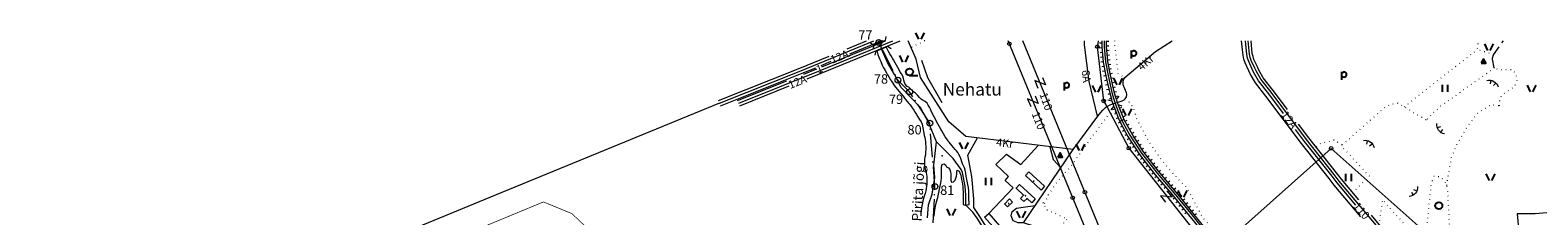
# Model space of a CAD drawing. Units: metres. Extents: x 508347 to 555018, y 5936638 to 6592033.
# Drawn here: x 550110 to 553333, y 6589627 to 6590023 of the extents above; entities that cross this region are included whole.
import ezdxf

# ---------------------------------------------------------------- set-up
doc = ezdxf.new("R2010")
doc.units = ezdxf.units.M
for name, pattern in [('07357-DP$0$CENTER', [50.8, 31.75, -6.35, 6.35, -6.35]), ('08080-vektor_must$0$kolvik_ebam', [10, 1, -9]), ('08080-vektor_must$0$linnapiir', [70, 50, -9, 2, -9]), ('08080-vektor_must$0$xj5_1', [60, 50, -10])]:
    doc.linetypes.add(name, pattern=pattern)
for name, color, linetype in [('07357-DP$0$k-maardla', 171, '07357-DP$0$CENTER'), ('08080-vektor_must$0$49', 7, 'Continuous'), ('08080-vektor_must$0$50', 7, 'Continuous'), ('08080-vektor_must$0$54', 7, 'Continuous'), ('K-xref', 7, 'Continuous')]:
    doc.layers.add(name, color=color, linetype=linetype)
for name, color, linetype, lineweight in [('08080-vektor_must$0$Level 10', 7, 'Continuous', 0), ('08080-vektor_must$0$Level 11', 7, 'Continuous', 0), ('08080-vektor_must$0$Level 12', 7, 'Continuous', 0), ('08080-vektor_must$0$Level 13', 7, 'Continuous', 0), ('08080-vektor_must$0$Level 15', 7, 'Continuous', 0), ('08080-vektor_must$0$Level 16', 7, 'Continuous', 0), ('08080-vektor_must$0$Level 17', 7, 'Continuous', 0), ('08080-vektor_must$0$Level 2', 7, 'Continuous', 0), ('08080-vektor_must$0$Level 20', 7, 'Continuous', 0), ('08080-vektor_must$0$Level 23', 7, 'Continuous', 0), ('08080-vektor_must$0$Level 28', 7, 'Continuous', 0), ('08080-vektor_must$0$Level 3', 7, 'Continuous', 0), ('08080-vektor_must$0$Level 30', 7, 'Continuous', 0), ('08080-vektor_must$0$Level 31', 7, 'Continuous', 0), ('08080-vektor_must$0$Level 33', 7, 'Continuous', 0), ('08080-vektor_must$0$Level 37', 7, 'Continuous', 0), ('08080-vektor_must$0$Level 4', 7, 'Continuous', 0), ('08080-vektor_must$0$Level 45', 7, 'Continuous', 0), ('08080-vektor_must$0$Level 46', 7, 'Continuous', 0), ('08080-vektor_must$0$Level 5', 7, 'Continuous', 0), ('08080-vektor_must$0$Level 50', 7, 'Continuous', 0), ('08080-vektor_must$0$Level 51', 7, 'Continuous', 0), ('08080-vektor_must$0$Level 53', 7, 'Continuous', 0), ('08080-vektor_must$0$Level 54', 7, 'Continuous', 0), ('08080-vektor_must$0$Level 58', 7, 'Continuous', 0), ('08080-vektor_must$0$Level 6', 7, 'Continuous', 0)]:
    doc.layers.add(name, color=color, linetype=linetype, lineweight=lineweight)
doc.styles.add('08080-vektor_must$0$Style-CHAR_FAST_FONT', font='CHAR_FAST_FONT.shx')
doc.styles.add('08080-vektor_must$0$Style-Helvetica', font='Helvetica.shx', dxfattribs={"bigfont": 'Helveticabig.shx'})
doc.linetypes.add('08080-vektor_must$0$puit_rida', pattern='A,-5,[11,dgnlstyle-dk10-99.shx,S=0.0256,R=0,X=0,Y=0],-5', length=10)

# ---------------------------------------------------------------- blocks, each defined once
blk = doc.blocks.new('07357-DP')
at = {"layer": '07357-DP$0$k-maardla', "ltscale": 0.4, "const_width": 1.5}
blk.add_lwpolyline([(551500.2, 6589411.93), (551268.18, 6589631.23), (551207.28, 6589656.22), (550803.27, 6589489.23)], dxfattribs=at)
blk = doc.blocks.new('08080-vektor_must$0$KIVIH1')
at = {"layer": '08080-vektor_must$0$54', "color": 7, "linetype": 'Continuous'}
for p, q in [((-2.72, -2.88), (1.16, 3.8)), ((-0.4, -2.88), (2.28, 1.8)), ((1.88, -2.88), (3.44, -0.16))]:
    blk.add_line(p, q, dxfattribs=at)
blk.add_lwpolyline([(-5, -2.88), (5, -2.88), (0, 5.8), (-5, -2.88)], dxfattribs=at)
blk = doc.blocks.new('08080-vektor_must$0$HEIN_1')
at = {"layer": '08080-vektor_must$0$49', "linetype": 'Continuous'}
for p, q in [((-5.98, -7.48), (-5.98, 7.52)), ((6.02, -7.48), (6.02, 7.52))]:
    blk.add_line(p, q, dxfattribs=at)
blk = doc.blocks.new('08080-vektor_must$0$LAGE_1')
at = {"layer": '08080-vektor_must$0$49', "linetype": 'Continuous'}
for p, q in [((-9.38, 13.76), (-2.5, 0)), ((9.36, 13.76), (2.5, 0))]:
    blk.add_line(p, q, dxfattribs=at)
blk = doc.blocks.new('08080-vektor_must$0$LEHT_1')
at = {"layer": '08080-vektor_must$0$50', "linetype": 'Continuous'}
blk.add_circle((0, 0), 7.52, dxfattribs=at)
blk = doc.blocks.new('08080-vektor_must$0$TONGE1_19')
at = {"layer": '08080-vektor_must$0$Level 2', "color": 7, "linetype": 'Continuous', "lineweight": 0}
for p, q in [((-3.7, -2.4), (-5.9, 4.7)), ((3.7, -2.4), (5.9, 4.7))]:
    blk.add_line(p, q, dxfattribs=at)
at = {"layer": '08080-vektor_must$0$Level 2', "color": 7, "linetype": 'Continuous', "lineweight": 0, "extrusion": (0, 0, -1)}
blk.add_arc((0, -13.8), 19.5, 45.2075, 135.2075, dxfattribs=at)
blk = doc.blocks.new('08080-vektor_must$0$TONGE1_18')
at = {"layer": '08080-vektor_must$0$Level 2', "color": 7, "linetype": 'Continuous', "lineweight": 0}
for p, q in [((-3.7, -2.4), (-5.9, 4.7)), ((3.7, -2.4), (5.9, 4.7))]:
    blk.add_line(p, q, dxfattribs=at)
at = {"layer": '08080-vektor_must$0$Level 2', "color": 7, "linetype": 'Continuous', "lineweight": 0, "extrusion": (0, 0, -1)}
blk.add_arc((0, -13.9), 19.5, 45.2076, 135.2076, dxfattribs=at)
blk = doc.blocks.new('08080-vektor_must$0$TONGE1_6')
at = {"layer": '08080-vektor_must$0$Level 2', "color": 7, "linetype": 'Continuous', "lineweight": 0}
for p, q in [((-3.7, -2.4), (-5.9, 4.7)), ((3.7, -2.4), (5.9, 4.7))]:
    blk.add_line(p, q, dxfattribs=at)
at = {"layer": '08080-vektor_must$0$Level 2', "color": 7, "linetype": 'Continuous', "lineweight": 0, "extrusion": (0, 0, -1)}
blk.add_arc((0, -13.8), 19.5, 45.2075, 135.2075, dxfattribs=at)
blk = doc.blocks.new('08080-vektor_must$0$TONGE1_20')
at = {"layer": '08080-vektor_must$0$Level 2', "color": 7, "linetype": 'Continuous', "lineweight": 0}
for p, q in [((-3.7, -2.4), (-5.9, 4.7)), ((3.7, -2.4), (5.9, 4.7))]:
    blk.add_line(p, q, dxfattribs=at)
at = {"layer": '08080-vektor_must$0$Level 2', "color": 7, "linetype": 'Continuous', "lineweight": 0, "extrusion": (0, 0, -1)}
blk.add_arc((0, -13.9), 19.5, 45.2076, 135.2076, dxfattribs=at)
blk = doc.blocks.new('08080-vektor_must$0$POLD_1')
at = {"layer": '08080-vektor_must$0$49', "color": 7, "linetype": 'Continuous'}
blk.add_line((-2.7, -8.19), (-2.7, 8.87), dxfattribs=at)
blk.add_lwpolyline([(-2.7, 5.77), (-1.73, 6.8), (-0.97, 7.56), (-0.1, 8.21), (0.65, 8.56), (1.37, 8.79), (2.3, 8.9), (3.04, 8.86), (3.7, 8.68), (4.46, 8.3), (4.95, 7.95), (5.43, 7.47), (5.75, 7.04), (6.05, 6.53), (6.32, 5.86), (6.53, 5.14), (6.67, 4.47), (6.74, 3.02), (6.68, 2.13), (6.58, 1.44), (6.27, 0.46), (5.75, -0.6), (5.18, -1.48), (4.26, -2.27), (3.71, -2.58), (2.94, -2.82), (2.2, -2.92), (1.47, -2.92), (0.84, -2.85), (0.22, -2.7), (-0.37, -2.43), (-1.18, -1.95), (-1.9, -1.44), (-2.63, -0.84), (-2.7, -0.77)], dxfattribs=at)
blk = doc.blocks.new('08080-vektor_must$0$HLEHT1')
at = {"layer": '08080-vektor_must$0$50', "linetype": 'Continuous'}
blk.add_line((0, -7.5), (17.5, -7.5), dxfattribs=at)
blk.add_circle((0, 0), 7.52, dxfattribs=at)
blk = doc.blocks.new('08080-vektor_must$0$ELPOS1')
at = {"layer": '08080-vektor_must$0$Level 2', "color": 7, "linetype": 'Continuous', "lineweight": 0}
blk.add_circle((0, 0), 3.76, dxfattribs=at)
blk = doc.blocks.new('08080-vektor_must$0$LZMR_1')
at = {"layer": '08080-vektor_must$0$Level 4', "color": 7, "linetype": 'Continuous', "lineweight": 0, "flags": 128}
blk.add_lwpolyline([(-8.7, 8.8), (8.8, 8.8), (-8.7, -8.7), (8.8, -8.7)], dxfattribs=at)
blk = doc.blocks.new('08080-vektor_must$0$PPUNK1')
at = {"layer": '08080-vektor_must$0$Level 6', "linetype": 'Continuous', "lineweight": 0}
blk.add_circle((0, 0), 6.24, dxfattribs=at)
blk = doc.blocks.new('08080-vektor_must')
at = {"layer": '08080-vektor_must$0$Level 10', "linetype": 'Continuous', "lineweight": 9, "flags": 128}
for points in [[(550000, 6588182.74), (550312.24, 6588159.11), (550408.71, 6587911.65), (550456.13, 6587792.72), (550544.05, 6587566.94), (550753.68, 6587413), (551789.51, 6587317.94), (552571.98, 6587988.66), (552679.3, 6588205.81), (552696.53, 6589049.27), (552511.16, 6589246.96), (552200.68, 6590000)], [(554793.48, 6585000), (554849.23, 6586470.86), (554767.87, 6586955.83), (553107.78, 6587934.07), (552711.83, 6588331.3), (552725.57, 6588802.26), (552716.98, 6589075.12), (552533.53, 6589266.75), (552232.16, 6590000)], [(552392.9, 6590000), (552391.44, 6589987.29)], [(552401.22, 6590000), (552401.22, 6589999.31), (552401.16, 6589987.12), (552404.08, 6589954.5), (552409.33, 6589925.14), (552417.87, 6589888.27), (552422.36, 6589873.22)], [(552431.81, 6589876.44), (552427.66, 6589890.74), (552419.22, 6589926.67), (552414.02, 6589955.58), (552411.1, 6589987.51), (552411.24, 6590000)], [(552405.04, 6589871.56), (552391.44, 6589987.29)], [(552401.2, 6589995), (552396.2, 6589995.02)], [(552401.35, 6589985.01), (552396.37, 6589984.56)], [(552402.24, 6589975.05), (552397.26, 6589974.6)], [(552411.12, 6589989.27), (552416.12, 6589989.22)], [(552411.23, 6589999.27), (552416.23, 6589999.22)], [(552411.85, 6589979.31), (552416.83, 6589979.76)], [(552412.76, 6589969.35), (552417.74, 6589969.81)], [(552403.13, 6589965.09), (552398.15, 6589964.64)], [(552404.02, 6589955.13), (552399.04, 6589954.68)], [(552405.73, 6589945.28), (552400.81, 6589944.4)], [(552407.49, 6589935.43), (552402.57, 6589934.55)], [(552413.67, 6589959.39), (552418.65, 6589959.85)], [(552415.11, 6589949.51), (552420.03, 6589950.39)], [(552416.88, 6589939.66), (552421.8, 6589940.55)], [(552409.25, 6589925.59), (552404.33, 6589924.71)], [(552411.48, 6589915.84), (552406.61, 6589914.71)], [(552413.74, 6589906.1), (552408.87, 6589904.97)], [(552418.65, 6589929.82), (552423.57, 6589930.71)], [(552420.77, 6589920.05), (552425.64, 6589921.2)], [(552423.06, 6589910.32), (552427.93, 6589911.46)], [(552405.04, 6589871.56), (552458.79, 6589770.77), (552620.14, 6589567.39), (552688.26, 6589461.4), (552715.78, 6589334.08), (552711.65, 6589263.2), (552691.01, 6589177.16), (552339.83, 6588604.65), (552302.25, 6588488.38), (552285.01, 6588348.02), (552314, 6588302.16), (552339.2, 6587991.75), (552368.4, 6587744.01), (552366.3, 6587572.81), (552251.42, 6586799.28), (552203.45, 6586459.16), (552169.05, 6586160.6), (552171.11, 6586059.42), (552175.93, 6585970.65), (552204.83, 6585853.64), (552273.63, 6585706.35), (552320.15, 6585635.54)], [(552405.04, 6589871.55), (552408.38, 6589865.29)], [(552416, 6589896.36), (552411.13, 6589895.23)], [(552418.36, 6589886.64), (552413.56, 6589885.21)], [(552421.21, 6589877.06), (552416.42, 6589875.63)], [(552425.35, 6589900.58), (552430.22, 6589901.73)], [(552427.63, 6589890.85), (552432.5, 6589891.99)], [(552430.42, 6589881.24), (552435.22, 6589882.64)], [(552428.79, 6589854.26), (552424.15, 6589852.42)], [(552427.05, 6589858.95), (552427.8, 6589856.76), (552436.7, 6589834.38), (552441.07, 6589825.05), (552456.93, 6589795.77), (552481.7, 6589757.4), (552515.11, 6589714.35), (552550.99, 6589672.45), (552586.54, 6589628.77), (552614.63, 6589593.95)], [(552432.49, 6589844.97), (552427.84, 6589843.13)], [(552620.43, 6589017.64), (552645.53, 6589056.47), (552663.96, 6589085.36), (552689.97, 6589132.72), (552699.26, 6589152.24), (552708.03, 6589170.29), (552723.83, 6589218.71), (552730.63, 6589259.01), (552734.58, 6589292.75), (552735.79, 6589331.09), (552731.57, 6589381.82), (552723.4, 6589416.4), (552704.83, 6589473.47), (552691.08, 6589502.37), (552677.49, 6589526.71), (552652.84, 6589562), (552567.29, 6589668.54), (552522.14, 6589721.76), (552489.81, 6589763.04), (552467.12, 6589798.64), (552449.58, 6589830.19), (552436.68, 6589861.83)], [(552438.97, 6589856.2), (552443.6, 6589858.09)], [(552442.75, 6589846.94), (552447.38, 6589848.83)], [(552446.53, 6589837.68), (552451.16, 6589839.57)], [(552436.18, 6589835.68), (552431.54, 6589833.83)], [(552440.35, 6589826.59), (552435.82, 6589824.47)], [(552445.02, 6589817.75), (552440.63, 6589815.37)], [(552449.78, 6589808.96), (552445.39, 6589806.58)], [(552450.51, 6589828.52), (552454.88, 6589830.95)], [(552455.37, 6589819.78), (552459.74, 6589822.21)], [(552460.23, 6589811.04), (552464.6, 6589813.47)], [(552454.55, 6589800.17), (552450.15, 6589797.79)], [(552459.64, 6589791.57), (552455.44, 6589788.86)], [(552465.06, 6589783.17), (552460.86, 6589780.46)], [(552465.09, 6589802.3), (552469.46, 6589804.73)], [(552470.49, 6589774.77), (552466.29, 6589772.06)], [(552470.24, 6589793.74), (552474.46, 6589796.43)], [(552475.62, 6589785.31), (552479.84, 6589787.99)], [(552480.99, 6589776.87), (552485.21, 6589779.56)], [(553391.81, 6589326.23), (552891.28, 6589770.51), (552206.49, 6589161.73), (552294.51, 6588711.6), (552270.72, 6588643.98), (552386.22, 6588414.28), (552489.46, 6587601.28)], [(552475.91, 6589766.37), (552471.71, 6589763.65)], [(552481.34, 6589757.96), (552477.13, 6589755.25)], [(552487.42, 6589750.03), (552483.47, 6589746.97)], [(552486.37, 6589768.44), (552490.58, 6589771.13)], [(552493.55, 6589742.13), (552489.6, 6589739.07)], [(552492.03, 6589760.21), (552495.96, 6589763.29)], [(552498.19, 6589752.34), (552502.13, 6589755.42)], [(552504.36, 6589744.46), (552508.3, 6589747.55)], [(552499.68, 6589734.23), (552495.73, 6589731.17)], [(552505.81, 6589726.33), (552501.86, 6589723.27)], [(552511.94, 6589718.43), (552507.99, 6589715.37)], [(552510.53, 6589736.59), (552514.46, 6589739.67)], [(552518.25, 6589710.68), (552514.46, 6589707.43)], [(552516.69, 6589728.72), (552520.63, 6589731.8)], [(552522.89, 6589720.87), (552526.7, 6589724.11)], [(552529.36, 6589713.25), (552533.17, 6589716.48)], [(552524.76, 6589703.08), (552520.96, 6589699.83)], [(552531.26, 6589695.49), (552527.47, 6589692.23)], [(552537.77, 6589687.89), (552533.97, 6589684.64)], [(552535.83, 6589705.62), (552539.64, 6589708.86)], [(552544.27, 6589680.3), (552540.47, 6589677.04)], [(552542.3, 6589698), (552546.11, 6589701.23)], [(552548.77, 6589690.37), (552552.58, 6589693.61)], [(552555.24, 6589682.75), (552559.05, 6589685.98)], [(552561.71, 6589675.12), (552565.52, 6589678.35)], [(552550.78, 6589672.7), (552546.98, 6589669.45)], [(552557.09, 6589664.95), (552553.22, 6589661.79)], [(552563.41, 6589657.19), (552559.53, 6589654.04)], [(552569.72, 6589649.44), (552565.84, 6589646.28)], [(552568.15, 6589667.47), (552572.05, 6589670.6)], [(552574.41, 6589659.67), (552578.31, 6589662.8)], [(552580.67, 6589651.88), (552584.57, 6589655.01)], [(552586.93, 6589644.08), (552590.83, 6589647.21)], [(552576.03, 6589641.68), (552572.15, 6589638.53)], [(552582.34, 6589633.93), (552578.47, 6589630.77)], [(552593.19, 6589636.28), (552597.09, 6589639.41)], [(552599.45, 6589628.48), (552603.35, 6589631.62)]]:
    blk.add_lwpolyline(points, dxfattribs=at)
at = {"layer": '08080-vektor_must$0$Level 15', "linetype": 'Continuous', "lineweight": 9, "flags": 128}
for points in [[(552339.5, 6589767.85), (552110.01, 6589795.78), (552074.14, 6589826.83), (552013.44, 6589921.35), (552003.79, 6589960.68), (551986.66, 6590000)], [(552391.97, 6589838.84), (552374.19, 6589913.07), (552364.09, 6589991.42), (552363.91, 6590000)], [(552444.4, 6589871.91), (552448.52, 6589874.29), (552450.89, 6589876.28), (552452.45, 6589878.05), (552453.74, 6589880.78), (552454.04, 6589882.29), (552454.22, 6589884.09), (552454.21, 6589885.85), (552453.97, 6589888.97), (552446.99, 6589906), (552446.51, 6589909.74), (552446.56, 6589912.53), (552447.31, 6589916.06), (552448.23, 6589918.44), (552450.5, 6589921.67), (552515.7, 6589976.86), (552551.6, 6590000)], [(552420.39, 6589864.05), (552444.4, 6589871.91)], [(552501.25, 6589225.13), (552523.52, 6589241.18), (552522.49, 6589316.38), (552509.04, 6589343.29), (552473.17, 6589388.49), (552430.06, 6589464.38), (552405.92, 6589497.5), (552314.32, 6589559.58), (552259.69, 6589602.9), (552233.48, 6589611.52), (552339.7, 6589768.14), (552394.52, 6589842.29)], [(552394.52, 6589842.29), (552403.01, 6589852.28)], [(552403.01, 6589852.28), (552408.8, 6589857.69), (552411.6, 6589859.84), (552416.05, 6589861.98), (552420.39, 6589864.05)], [(552233.48, 6589611.52), (552222.08, 6589611.4), (552211.77, 6589615.53), (552207.3, 6589626.19), (552209.36, 6589635.81), (552218.3, 6589643.03), (552233.08, 6589645.1), (552258.77, 6589648.82)]]:
    blk.add_lwpolyline(points, dxfattribs=at)
at = {"layer": '08080-vektor_must$0$Level 16', "linetype": '08080-vektor_must$0$xj5_1', "lineweight": 9, "flags": 128}
blk.add_lwpolyline([(553240.14, 6589942.03), (553236.01, 6589960.67), (553236.07, 6589962.83), (553238.65, 6589970.33), (553259.79, 6590000)], dxfattribs=at)
at = {"layer": '08080-vektor_must$0$Level 20', "linetype": 'Continuous', "lineweight": 9}
blk.add_line((552439.57, 6589828.26), (552448.62, 6589832.5), dxfattribs=at)
at = {"layer": '08080-vektor_must$0$Level 20', "linetype": 'Continuous', "lineweight": 9, "flags": 128}
blk.add_lwpolyline([(552406.22, 6590000), (552406.22, 6589999.3), (552406.16, 6589987.33), (552409.04, 6589955.16), (552414.23, 6589926.15), (552422.71, 6589889.55), (552428.47, 6589870.23), (552432.49, 6589858.5), (552441.29, 6589836.37), (552445.54, 6589827.3), (552461.24, 6589798.32), (552485.78, 6589760.29), (552518.99, 6589717.51), (552554.83, 6589675.65), (552590.42, 6589631.92), (552618.53, 6589597.07)], dxfattribs=at)
at = {"layer": '08080-vektor_must$0$Level 23', "linetype": 'Continuous', "lineweight": 9, "flags": 128}
for points in [[(552028.26, 6589622.07), (552030.68, 6589649.76), (552038.29, 6589672.95), (552044.18, 6589707.98), (552042.1, 6589734.29), (552047.64, 6589784.47), (552031.03, 6589823.93), (552013.39, 6589857.5), (551972.21, 6589900.42), (551957.68, 6589927.76), (551942.82, 6589953.52), (551931.41, 6589979.13), (551925.22, 6590000)], [(552110.5, 6589649.46), (552110.36, 6589670.36), (552109.07, 6589690.16), (552103.36, 6589719.23), (552100.42, 6589725.64), (552082.94, 6589749.18), (552047.64, 6589784.47)], [(552254.28, 6589700.39), (552255.57, 6589700.58), (552254.28, 6589700.77)], [(552201.12, 6589652.8), (552202.41, 6589652.99), (552201.12, 6589653.18)], [(552237.03, 6589669.35), (552238.32, 6589669.54), (552237.03, 6589669.73)]]:
    blk.add_lwpolyline(points, dxfattribs=at)
at = {"layer": '08080-vektor_must$0$Level 23', "linetype": 'Continuous', "lineweight": 9}
for centre in [(552255.57, 6589700.58), (552202.41, 6589652.99), (552238.32, 6589669.54)]:
    blk.add_arc(centre, 0.544, 314.99202, 45.00798, dxfattribs=at)
at = {"layer": '08080-vektor_must$0$Level 28', "linetype": 'Continuous', "lineweight": 9}
for p, q in [((552413.81, 6589873.97), (552422.53, 6589871.71)), ((552422.53, 6589871.71), (552426.65, 6589859.84)), ((552437.41, 6589882.16), (552431.97, 6589874.99)), ((552431.97, 6589874.99), (552436.09, 6589863.12)), ((552421.21, 6589852.67), (552426.65, 6589859.84)), ((552444.81, 6589860.86), (552436.09, 6589863.12))]:
    blk.add_line(p, q, dxfattribs=at)
at = {"layer": '08080-vektor_must$0$Level 3', "linetype": '08080-vektor_must$0$linnapiir', "lineweight": 9, "flags": 128}
blk.add_lwpolyline([(550000, 6587817.65), (550031.27, 6587837.07), (550218.95, 6587922.45), (550367.42, 6587989.47), (550430.48, 6588014.45), (550740.63, 6588089.23), (550948.67, 6588138.53), (551162.35, 6588189.64), (551333.98, 6588231.33), (551513.55, 6588299.5), (551759.83, 6588392.15), (551974.32, 6588474.72), (552149.1, 6588539.91), (552169.29, 6588548.68), (552323.21, 6588618.17), (552374.03, 6588682.87), (552419.55, 6588759.67), (552548.49, 6588968.68), (552564.06, 6588992.02), (552529.14, 6589006.08), (552480.15, 6589039.02), (552410.16, 6589155.05), (552389.14, 6589227.04), (552372.11, 6589309.13), (552355.24, 6589345.05), (552335.21, 6589369.04), (552280.1, 6589416.06), (552222.18, 6589436.09), (552189.24, 6589432.12), (552166.23, 6589378.17), (552153.15, 6589369.06), (552112.12, 6589394.07), (552086.14, 6589401.18), (552052.21, 6589427.17), (552037.15, 6589458.12), (552038.15, 6589564.2), (552044.29, 6589689.16), (552033.21, 6589824.21), (551990.19, 6589891.07), (551965.2, 6589916.08), (551924.17, 6589996.18), (551923.74, 6590000)], dxfattribs=at)
at = {"layer": '08080-vektor_must$0$Level 30', "linetype": 'Continuous', "lineweight": 9, "flags": 128}
for points in [[(552159.36, 6589631.55), (552211.4, 6589686.07), (552194.16, 6589701.94), (552201.75, 6589710.22), (552174.16, 6589735.75), (552196.92, 6589757.83), (552227.96, 6589735.75), (552265.01, 6589776.92)], [(552289.86, 6589773.89), (552297.3, 6589746.64), (552313.04, 6589728.84)], [(552187.62, 6589449.58), (552184.8, 6589459.74), (552181.22, 6589471.28), (552202.24, 6589533.71), (552194.65, 6589541.3), (552153.96, 6589555.1), (552149.56, 6589558.94), (552146.81, 6589569.26), (552147.16, 6589576.13), (552145.44, 6589601.92), (552143.38, 6589607.76), (552134.44, 6589621.86), (552125.5, 6589634.58), (552110.5, 6589649.46)], [(553377.13, 6589635.11), (553327.67, 6589630.66), (553288.96, 6589630.57), (553292.39, 6589592.07), (553270.4, 6589587.25), (553275.9, 6589486.18), (553318.52, 6589486.18), (553315.58, 6589432.67)]]:
    blk.add_lwpolyline(points, dxfattribs=at)
at = {"layer": '08080-vektor_must$0$Level 31', "linetype": 'Continuous', "lineweight": 9}
blk.add_line((551583.57, 6589866.9), (551106.41, 6589671.61), dxfattribs=at)
at = {"layer": '08080-vektor_must$0$Level 31', "linetype": 'Continuous', "lineweight": 9, "flags": 128}
for points in [[(551583.57, 6589866.9), (551757.83, 6589936.21), (551913.7, 6590000)], [(551624.67, 6589867.04), (551798.93, 6589936.35), (551954.46, 6590000)], [(551106.41, 6589671.61), (550852.09, 6589566.47), (550000, 6589219.69)]]:
    blk.add_lwpolyline(points, dxfattribs=at)
at = {"layer": '08080-vektor_must$0$Level 31', "linetype": '08080-vektor_must$0$kolvik_ebam', "lineweight": 9, "flags": 128}
for points in [[(552022.33, 6590000), (551993.06, 6589985.32)], [(552428.05, 6590000), (552427.74, 6589991.6), (552432.18, 6589959.91), (552435.62, 6589929.65), (552450.5, 6589921.67)], [(553047.13, 6589859.03), (553196.27, 6589975.55), (553202.51, 6589981.46), (553205.66, 6589988.37), (553205.78, 6589999.38), (553205.6, 6590000)], [(553238.65, 6589970.33), (553202.51, 6589981.46)], [(553240.14, 6589942.03), (553125.44, 6589860.32), (553111.55, 6589848.06), (553095.4, 6589831.18)], [(553251.24, 6589861.52), (553251.72, 6589876.07), (553257.59, 6589885.39), (553272.78, 6589895.41), (553282.45, 6589901.62), (553289.01, 6589912.33), (553287.28, 6589926.83), (553279.69, 6589938.23), (553248.62, 6589937.88), (553240.14, 6589942.03)], [(552452.45, 6589878.05), (552467.26, 6589859.14), (552476.54, 6589831.29), (552501.29, 6589785.21), (552528.79, 6589746.01), (552551.13, 6589718.85), (552584.13, 6589684.12), (552615.76, 6589623.95), (552654.95, 6589580.62), (552679.7, 6589550.06), (552713.73, 6589490.57), (552735.73, 6589429.03), (552746.04, 6589373.32), (552747.76, 6589321.06), (552745.01, 6589273.72), (552736.41, 6589216.99), (552720.6, 6589161.97), (552702.73, 6589126.75), (552668.35, 6589070.01), (552658.04, 6589051.45), (552655.14, 6589040.46)], [(552278.8, 6589652.66), (552287.56, 6589672.27), (552306.81, 6589700.81), (552334.66, 6589732.1), (552355.28, 6589760.29), (552372.81, 6589785.05), (552399.28, 6589820.81), (552415.78, 6589842.81), (552431.09, 6589848.49)], [(552937.17, 6589675.94), (552973.06, 6589710.99), (552915.63, 6589772.78), (552914.58, 6589777.78), (553008.25, 6589859.77), (553018.06, 6589863.78), (553032.11, 6589867.69), (553095.4, 6589831.18)], [(553138.36, 6589691.58), (553148.57, 6589750.79), (553158.34, 6589775.08), (553182.7, 6589817.63), (553206.61, 6589847.62), (553233.48, 6589863.87), (553251.24, 6589861.52)], [(552914.58, 6589777.78), (552897.64, 6589788.06), (552868.76, 6589781.18), (552859.01, 6589773.29)], [(553312.85, 6589380.75), (553301, 6589394.76), (553149.4, 6589530.89), (553148.77, 6589532.43), (553147.46, 6589553.67), (553140.09, 6589687.24), (553135.7, 6589698.25), (553126.22, 6589709.06), (553110.56, 6589710.37), (553104.8, 6589695.19), (553095.45, 6589602.25), (553093.22, 6589584.96), (553089.48, 6589565.46), (553089.74, 6589549.85), (553093.2, 6589522.31), (553087.7, 6589498.93), (553086.76, 6589496.64)], [(552267.02, 6589660.97), (552278.8, 6589652.66), (552280.17, 6589640.97), (552327.61, 6589620), (552289.44, 6589579.31)], [(553041.74, 6589550.92), (553069.54, 6589585.16), (553000.78, 6589660.82), (552993.26, 6589609.15)]]:
    blk.add_lwpolyline(points, dxfattribs=at)
at = {"layer": '08080-vektor_must$0$Level 33', "linetype": 'Continuous', "lineweight": 9, "flags": 128}
blk.add_lwpolyline([(553290.67, 6589244.96), (553181.32, 6589373.24), (553003.19, 6589587.99), (552908.52, 6589700.73), (552898.03, 6589714.59), (552838.74, 6589789.14), (552762.8, 6589890.35), (552741.11, 6589917.85), (552730.81, 6589935.67), (552728.09, 6589941.66), (552720.58, 6589957.97), (552718.45, 6589964.67), (552716.74, 6589971.77), (552713.95, 6590000)], dxfattribs=at)
at = {"layer": '08080-vektor_must$0$Level 37', "linetype": 'Continuous', "lineweight": 9, "flags": 128}
for points in [[(551906.27, 6589995.48), (551913.71, 6589990.38), (551938.34, 6590000.53), (551940.18, 6590009.26)], [(551913.17, 6589984.58), (551915.12, 6589993.44), (551931.36, 6590000)], [(551916.73, 6589969.43), (551918.45, 6589978.28), (551943.12, 6589988.38), (551950.56, 6589983.33)]]:
    blk.add_lwpolyline(points, dxfattribs=at)
at = {"layer": '08080-vektor_must$0$Level 45', "linetype": 'Continuous', "lineweight": 9}
for p in [(551917.59, 6589993.12), (552059.46, 6589754.55)]:
    blk.add_point(p, dxfattribs=at)
at = {"layer": '08080-vektor_must$0$Level 50', "linetype": 'Continuous', "lineweight": 9}
blk.add_line((552233.82, 6589670.54), (552217.8, 6589685.4), dxfattribs=at)
at = {"layer": '08080-vektor_must$0$Level 50', "linetype": 'Continuous', "lineweight": 9, "flags": 128}
for points in [[(552237.63, 6589712.31), (552244.7, 6589720.08), (552278.16, 6589689.55), (552271.09, 6589681.27), (552237.63, 6589712.31)], [(552238.7, 6589711.57), (552237.63, 6589712.31), (552238.45, 6589711.29)], [(552217.8, 6589685.4), (552224.87, 6589693.17), (552258.33, 6589662.64), (552251.26, 6589654.36), (552241.05, 6589663.83)], [(552218.87, 6589684.66), (552217.8, 6589685.4), (552218.62, 6589684.38)], [(552193.27, 6589651.61), (552203.97, 6589662.65), (552210.35, 6589655.92), (552199.65, 6589645.57), (552193.26, 6589652.15)], [(552194.3, 6589651.36), (552193.26, 6589652.15), (552194.02, 6589651.09)], [(552233.82, 6589670.54), (552227.28, 6589663.84), (552234.35, 6589656.77), (552241.05, 6589663.83)], [(552240.3, 6589662.76), (552241.05, 6589663.83), (552240.02, 6589663.03)], [(552242.13, 6589663.09), (552241.05, 6589663.83), (552241.87, 6589662.81)], [(552159.36, 6589631.55), (552182.41, 6589605.21), (552173.79, 6589597.28), (552150.16, 6589624.01), (552159.36, 6589631.55)], [(552158.48, 6589630.59), (552159.36, 6589631.55), (552158.24, 6589630.88)]]:
    blk.add_lwpolyline(points, dxfattribs=at)
at = {"layer": '08080-vektor_must$0$Level 50', "linetype": 'Continuous', "lineweight": 9}
for centre, start, end in [((552237.63, 6589712.31), 2.69265, 92.70861), ((552217.8, 6589685.4), 2.69265, 92.70861), ((552193.27, 6589651.61), 0.88802, 90.90398), ((552233.82, 6589670.54), 92.14331, 182.15927), ((552233.82, 6589670.54), 180.68438, 270.70034), ((552159.36, 6589631.55), 266.18102, 356.19699)]:
    blk.add_arc(centre, 0.544, start, end, dxfattribs=at)
at = {"layer": '08080-vektor_must$0$Level 51', "linetype": 'Continuous', "lineweight": 9, "flags": 128}
for points in [[(551771.14, 6589918.84), (551801.18, 6589930.79), (551970.22, 6590000)], [(551802.19, 6589944.16), (551938.7, 6590000)], [(551856.48, 6589983.06), (551897.89, 6590000)], [(551862.06, 6589972.38), (551929.57, 6590000)], [(552789.68, 6589844.52), (552758.04, 6589886.69), (552736.13, 6589914.47), (552725.47, 6589932.92), (552722.63, 6589939.16), (552714.97, 6589955.8), (552712.67, 6589963.06), (552710.79, 6589970.83), (552707.89, 6590000)], [(552798, 6589853.44), (552767.56, 6589894.01), (552746.09, 6589921.23), (552736.15, 6589938.42), (552733.55, 6589944.16), (552726.19, 6589960.14), (552724.23, 6589966.28), (552722.69, 6589972.71), (552720.01, 6590000)], [(551581.35, 6589872.48), (551755.58, 6589941.77), (551817.97, 6589967.3)], [(551585.79, 6589861.32), (551760.08, 6589930.65), (551789.34, 6589942.62)], [(551763.78, 6589928.82), (551791.56, 6589939.87)], [(551800.75, 6589947.29), (551822.64, 6589956.25)], [(551622.45, 6589872.62), (551727.9, 6589914.55)], [(551626.89, 6589861.46), (551732.77, 6589903.58)], [(552943.87, 6589649.31), (552903.83, 6589696.99), (552893.29, 6589710.91), (552833.99, 6589785.47), (552814.9, 6589810.91)], [(552950.28, 6589660.33), (552913.21, 6589704.47), (552902.77, 6589718.27), (552843.49, 6589792.81), (552821.48, 6589822.14)], [(553293.87, 6589250.46), (553185.91, 6589377.1), (553007.8, 6589591.83), (552977.25, 6589628.21)]]:
    blk.add_lwpolyline(points, dxfattribs=at)
at = {"layer": '08080-vektor_must$0$Level 53', "linetype": '08080-vektor_must$0$puit_rida', "lineweight": 9, "flags": 128}
for points in [[(552954.59, 6589624.09), (552897.57, 6589692), (552886.97, 6589706.01), (552827.66, 6589780.58), (552751.7, 6589881.81), (552729.49, 6589909.97), (552718.35, 6589929.26), (552715.36, 6589935.84), (552707.5, 6589952.9), (552704.96, 6589960.91), (552702.87, 6589969.59), (552702.03, 6589980.59), (552699.87, 6590000)], [(552015.65, 6589958.83), (552028.07, 6589921.57), (552059.11, 6589868.44)], [(552138.78, 6589627.01), (552127.25, 6589644.15), (552127.74, 6589662.83), (552122.91, 6589710.43), (552114.63, 6589755.97), (552135.39, 6589792.69)], [(552152.66, 6589574.07), (552154.26, 6589602.29), (552138.78, 6589627.01)]]:
    blk.add_lwpolyline(points, dxfattribs=at)
at = {"layer": '08080-vektor_must$0$Level 54', "linetype": 'Continuous', "lineweight": 9}
for p, q in [((551932, 6590000), (551915.78, 6589993.36)), ((551916.23, 6589991.7), (551935.74, 6589999.72)), ((551919.75, 6589978.55), (551940.44, 6589986.99))]:
    blk.add_line(p, q, dxfattribs=at)
at = {"layer": '08080-vektor_must$0$Level 54', "linetype": 'Continuous', "lineweight": 9, "flags": 128}
for points in [[(551934.62, 6589999.05), (551935.74, 6589999.72), (551934.47, 6589999.41)], [(551935.74, 6589999.72), (551935.66, 6590000)], [(551916.9, 6589994.02), (551915.78, 6589993.36), (551917.05, 6589993.67)], [(551915.78, 6589993.36), (551916.23, 6589991.7)], [(551919.75, 6589978.55), (551920.46, 6589976.1), (551922.43, 6589970.45), (551924.6, 6589964.81), (551926.38, 6589960.3), (551928.38, 6589955.49), (551931.55, 6589948.27), (551933.73, 6589944.01), (551935.85, 6589940.16), (551937.85, 6589936.43), (551940.69, 6589931.59), (551943.13, 6589927.15), (551945.59, 6589923.02), (551949.45, 6589917.01), (551951.7, 6589913.56), (551954.19, 6589909.86), (551956.41, 6589906.28), (551960.02, 6589901.02), (551964.1, 6589895.93), (551966.74, 6589892.7), (551971.34, 6589887.47), (551975.98, 6589881.87), (551978.91, 6589877.92), (551981.46, 6589874.44), (551984.95, 6589870.13), (551988.34, 6589866.25), (551991.14, 6589863.02), (551994.06, 6589859.05), (551998.8, 6589851.9), (552002.01, 6589847.15), (552004.88, 6589843.02), (552007.9, 6589838.06), (552011.3, 6589832.27), (552014.54, 6589826.9), (552016.64, 6589822.43), (552017.75, 6589817.74), (552019.17, 6589810.75), (552019.44, 6589806.71), (552020.17, 6589802.6), (552021.16, 6589797.62), (552022.29, 6589793.76), (552023.37, 6589789.22), (552023.94, 6589785.21), (552024.4, 6589780.14), (552024.58, 6589774.67), (552024.58, 6589768.92), (552024.4, 6589763.32), (552023.81, 6589756.58), (552022.88, 6589751.56), (552021.66, 6589747.66), (552021.56, 6589743.52), (552021.81, 6589737.61), (552022.05, 6589733.56), (552022.81, 6589729.02), (552023.89, 6589723.8), (552025.18, 6589718.92), (552026.1, 6589715), (552026.87, 6589710.21), (552027.17, 6589705.7), (552027.1, 6589700.84), (552026.76, 6589695.52), (552026.14, 6589689.27), (552025.45, 6589684.51), (552024.61, 6589680.02), (552023.06, 6589674.35), (552021.63, 6589670.33), (552020.23, 6589666.18), (552018.47, 6589658.78), (552017.3, 6589652.8), (552016.46, 6589647.94), (552015.5, 6589642.81), (552014.78, 6589638.04), (552014.43, 6589633.68), (552014, 6589626.5)], [(551939.32, 6589986.33), (551940.44, 6589986.99), (551939.17, 6589986.68)], [(551950.4, 6589967.6), (551947.81, 6589972.25), (551945.12, 6589977.4), (551941.69, 6589984.19), (551940.44, 6589986.99)], [(551951.27, 6589966.63), (551950.4, 6589967.6), (551950.95, 6589966.42)], [(552072.08, 6589786.82), (552068.87, 6589791.44), (552066.44, 6589795.35), (552062.54, 6589801.83), (552058.7, 6589808.11), (552056.58, 6589811.75), (552053.96, 6589816.44), (552051.12, 6589821.31), (552047.84, 6589827.6), (552045.25, 6589832.5), (552042.38, 6589838.08), (552039.28, 6589844.35), (552036.35, 6589850.24), (552034.47, 6589853.88), (552032.44, 6589858.29), (552030.03, 6589862.94), (552027.42, 6589866.73), (552023.19, 6589870.17), (552019.19, 6589872.35), (552015.03, 6589875.64), (552011.4, 6589879.11), (552007.17, 6589884.31), (552002.48, 6589888.28), (551998.26, 6589891.29), (551994.99, 6589894.33), (551992.1, 6589897.41), (551988.53, 6589900.82), (551984.59, 6589902.72), (551980.61, 6589907.52), (551978.95, 6589911.29), (551977.85, 6589915.73), (551976.74, 6589919.84), (551975.26, 6589924.66), (551972.46, 6589929.56), (551970.09, 6589933.26), (551967.53, 6589937.88), (551964.75, 6589942.94), (551961.85, 6589947.96), (551959.29, 6589953.02), (551955.6, 6589959.52), (551953.33, 6589963.16), (551950.4, 6589967.6)], [(552042.88, 6589626), (552043.16, 6589633.09), (552043.72, 6589638.38), (552044.71, 6589643.95), (552046.26, 6589649.98), (552047.83, 6589656.08), (552050.25, 6589665.87), (552051.61, 6589672.68), (552053.12, 6589679.73), (552054.6, 6589686.95), (552055.92, 6589693.57), (552057.43, 6589701.06), (552058.17, 6589707.13), (552058.36, 6589712.72), (552058.31, 6589717.24), (552058.28, 6589722.77), (552058.26, 6589726.79), (552058.26, 6589731.4), (552059.54, 6589736.2), (552063.46, 6589737.7), (552067.06, 6589735.37), (552069.18, 6589731.11), (552073.28, 6589728.6), (552076.26, 6589725.4), (552077.83, 6589720.31), (552078.41, 6589716.07), (552078.16, 6589711.19), (552078, 6589706.64), (552078.17, 6589702.5), (552079.61, 6589698.61), (552084.16, 6589699.13), (552087.2, 6589702.95), (552088.79, 6589706.76), (552090.31, 6589710.88), (552091.19, 6589715.3), (552090.88, 6589719.63), (552091.79, 6589723.72), (552095.7, 6589722.1), (552097.69, 6589718.58), (552099.48, 6589713.52), (552100.4, 6589708.95), (552101.36, 6589703.73), (552102.4, 6589698.67), (552103.26, 6589694.28), (552103.93, 6589689.37), (552104.21, 6589683.18), (552104.27, 6589678.7), (552104.27, 6589673.13), (552104.47, 6589668.59), (552104.47, 6589664.51), (552104.39, 6589660.15), (552104.63, 6589655.98), (552104.72, 6589650.75), (552108.56, 6589649.32), (552112.98, 6589649.65), (552117.34, 6589650.6), (552117.22, 6589655.14), (552116.85, 6589661.7), (552116.7, 6589667.01), (552116.63, 6589673.04), (552116.45, 6589679.38), (552115.7, 6589686.71), (552114.64, 6589693.63), (552113.22, 6589700.33), (552112.24, 6589704.56), (552111.34, 6589710.37), (552110.25, 6589717.23), (552108.7, 6589724.24), (552107.1, 6589728.9), (552105.16, 6589733.4), (552103.25, 6589737.75), (552101.78, 6589741.52), (552100.3, 6589746.49), (552098.01, 6589752.51), (552095.39, 6589757.5), (552093.02, 6589761.66), (552090.37, 6589765.33), (552087.45, 6589768.41), (552084.06, 6589772.07), (552080.17, 6589776.5), (552077.46, 6589779.8), (552074.75, 6589783.37), (552072.08, 6589786.82)], [(552073.02, 6589785.92), (552072.08, 6589786.82), (552072.72, 6589785.68)]]:
    blk.add_lwpolyline(points, dxfattribs=at)
at = {"layer": '08080-vektor_must$0$Level 54', "linetype": 'Continuous', "lineweight": 9}
for centre, start, end in [((551932, 6590000), 157.2548, 247.27076), ((551916.23, 6589991.7), 337.33817, 67.35413), ((551919.75, 6589978.55), 337.18387, 67.19983), ((552072.08, 6589786.82), 79.78379, 169.79975)]:
    blk.add_arc(centre, 0.544, start, end, dxfattribs=at)
at = {"layer": '08080-vektor_must$0$Level 10', "linetype": 'Continuous', "lineweight": 9}
for p in [(552011.77, 6590003.25), (551977.73, 6589954.67), (553228.33, 6589979.55), (552389.69, 6589890.51), (552435.38, 6589906.38), (553319.42, 6589891.24), (552454.87, 6589840.95), (552105.56, 6589769.52), (552354.76, 6589766.01), (553231.7, 6589702.19), (552573.14, 6589666.59), (552078.77, 6589627.54), (552228.25, 6589622.48)]:
    blk.add_blockref('08080-vektor_must$0$LAGE_1', p, dxfattribs=at)
at = {"layer": '08080-vektor_must$0$Level 13', "linetype": 'Continuous', "lineweight": 9}
blk.add_blockref('08080-vektor_must$0$LEHT_1', (553121.39, 6589648.18), dxfattribs=at)
at = {"layer": '08080-vektor_must$0$Level 15', "linetype": 'Continuous', "lineweight": 9}
blk.add_blockref('08080-vektor_must$0$HLEHT1', (551989.81, 6589933.58), dxfattribs=at)
at = {"layer": '08080-vektor_must$0$Level 17', "linetype": 'Continuous', "lineweight": 9}
for p in [(553217.2, 6589955.15), (552311.78, 6589754.92)]:
    blk.add_blockref('08080-vektor_must$0$KIVIH1', p, dxfattribs=at)
at = {"layer": '08080-vektor_must$0$Level 2', "linetype": 'Continuous', "lineweight": 9}
for p in [(552203.41, 6589993.38), (552391.44, 6589987.29), (552405.04, 6589871.55), (552458.79, 6589770.77), (552891.28, 6589770.51), (552364.85, 6589677.16), (552338.84, 6589664.9)]:
    blk.add_blockref('08080-vektor_must$0$ELPOS1', p, dxfattribs=at)
for name, p, rotation in [('08080-vektor_must$0$TONGE1_19', (553236.07, 6589908.46), 330.9374142582828), ('08080-vektor_must$0$TONGE1_18', (553125.48, 6589812.32), 125.5715155750319), ('08080-vektor_must$0$TONGE1_6', (552971.64, 6589779.7), 326.309858486931)]:
    blk.add_blockref(name, p, dxfattribs=dict(at, rotation=rotation))
at = {"layer": '08080-vektor_must$0$Level 2', "linetype": 'Continuous', "lineweight": 9, "xscale": 0.9999985754840603, "yscale": 0.9999985750764608, "zscale": 0.9999985752007012, "rotation": 230.2149596139591}
blk.add_blockref('08080-vektor_must$0$TONGE1_20', (553067.03, 6589678.21), dxfattribs=at)
at = {"layer": '08080-vektor_must$0$Level 28', "linetype": 'Continuous', "lineweight": 9}
for p in [(552467.5, 6589970.24), (552323.82, 6589902.17), (552916.89, 6589924.94)]:
    blk.add_blockref('08080-vektor_must$0$POLD_1', p, dxfattribs=at)
at = {"layer": '08080-vektor_must$0$Level 4', "linetype": 'Continuous', "lineweight": 9}
for p, rotation in [((552268.95, 6589910.65), 291.9628748392888), ((552253.73, 6589871.37), 292.0745488192492)]:
    blk.add_blockref('08080-vektor_must$0$LZMR_1', p, dxfattribs=dict(at, rotation=rotation))
at = {"layer": '08080-vektor_must$0$Level 4', "linetype": 'Continuous', "lineweight": 9, "xscale": 1.000003231486241, "yscale": 1.000003231689334, "zscale": 1.00000323129686, "rotation": 308.3871750489627}
blk.add_blockref('08080-vektor_must$0$LZMR_1', (552538.7, 6589667.66), dxfattribs=at)
at = {"layer": '08080-vektor_must$0$Level 46', "linetype": 'Continuous', "lineweight": 9}
for p in [(553135.04, 6589898.52), (552928.58, 6589708.28), (552158.78, 6589699.74)]:
    blk.add_blockref('08080-vektor_must$0$HEIN_1', p, dxfattribs=at)
at = {"layer": '08080-vektor_must$0$Level 6', "linetype": 'Continuous', "lineweight": 9}
for p in [(551924.17, 6589996.18), (551965.2, 6589916.08), (551990.19, 6589891.07), (552033.21, 6589824.21), (552044.29, 6589689.16)]:
    blk.add_blockref('08080-vektor_must$0$PPUNK1', p, dxfattribs=at)
at = {"layer": '08080-vektor_must$0$Level 11', "linetype": 'Continuous', "lineweight": 9, "style": '08080-vektor_must$0$Style-CHAR_FAST_FONT'}
for s, p in [('78', (551913.73, 6589908.52)), ('79', (551945.95, 6589865.29)), ('80', (551985.53, 6589800.15)), ('81', (552055.39, 6589671.28))]:
    blk.add_text(s, height=20, dxfattribs=at).set_placement(p)
at = {"layer": '08080-vektor_must$0$Level 12', "linetype": 'Continuous', "lineweight": 9, "char_height": 17, "attachment_point": 7, "line_spacing_factor": 0.722892, "style": '08080-vektor_must$0$Style-Helvetica'}
for s, insert, rotation in [('\\T1.040;1', (551794.4, 6589929.82), 21.68964), ('\\T1.040;110', (552267.48, 6589886.12), 289.29764), ('\\T1.040;110', (552250.76, 6589844.38), 291.43557), ('\\T1.040;110', (552937.35, 6589646.56), 310.01966)]:
    blk.add_mtext(s, dxfattribs=dict(at, insert=insert, rotation=rotation))
at = {"layer": '08080-vektor_must$0$Level 16', "linetype": 'Continuous', "lineweight": 9, "insert": (552015.65, 6589614.1), "char_height": 21, "attachment_point": 7, "rotation": 87.11899, "line_spacing_factor": 0.722892, "style": '08080-vektor_must$0$Style-Helvetica'}
blk.add_mtext('\\T1.036;Pirita jõgi', dxfattribs=at)
at = {"layer": '08080-vektor_must$0$Level 5', "linetype": 'Continuous', "lineweight": 9, "insert": (552060.88, 6589883.04), "char_height": 27, "attachment_point": 7, "line_spacing_factor": 0.722892, "style": '08080-vektor_must$0$Style-Helvetica'}
blk.add_mtext('\\T1.526;Nehatu', dxfattribs=at)
at = {"layer": '08080-vektor_must$0$Level 51', "linetype": 'Continuous', "lineweight": 9, "style": '08080-vektor_must$0$Style-CHAR_FAST_FONT'}
blk.add_text('77', height=20, dxfattribs=at).set_placement((551880.38, 6590002.56))
at = {"layer": '08080-vektor_must$0$Level 58', "linetype": 'Continuous', "lineweight": 9, "attachment_point": 7, "line_spacing_factor": 0.722892, "style": '08080-vektor_must$0$Style-Helvetica'}
for s, insert, char_height, rotation in [('\\T1.038;12A', (551824.75, 6589951), 16.9999, 21.67921), ('\\T1.043;4Kr', (552486.22, 6589935.25), 17, 40.24699), ('\\T1.037;6A', (552357.71, 6589936.81), 17, 277.28422), ('\\T1.038;12A', (551735.01, 6589897.03), 16.9999, 22.13439), ('\\T1.038;12A', (552783.23, 6589842.11), 17, 306.88167), ('\\T1.043;4Kr', (552174.44, 6589775.54), 17, 353.06096)]:
    blk.add_mtext(s, dxfattribs=dict(at, insert=insert, char_height=char_height, rotation=rotation))

msp = doc.modelspace()

# ---------------------------------------------------------------- block references
at = {"layer": 'K-xref'}
msp.add_blockref('07357-DP', (0, 0), dxfattribs=at)

# ---------------------------------------------------------------- next in the draw order: block references
msp.add_blockref('08080-vektor_must', (0, 0), dxfattribs=at)

doc.saveas('drawing.dxf')
